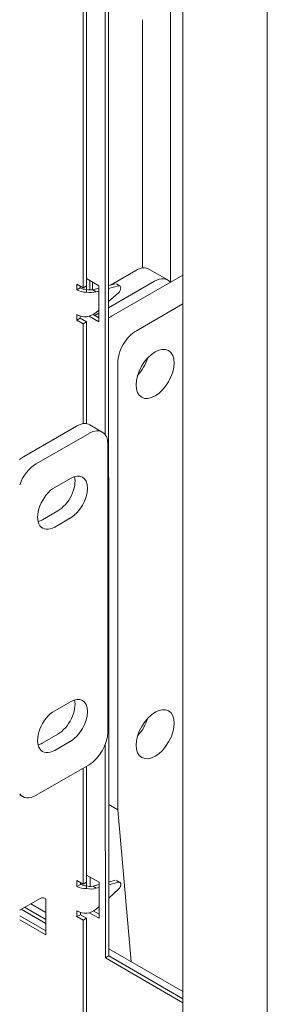
# Model space of a CAD drawing. Units: millimetres. Extents: x 847 to 12612, y -6787 to 3663.
# Drawn here: x 11040 to 11103, y -2678 to -2429 of the extents above; entities that cross this region are included whole.
import ezdxf

# ---------------------------------------------------------------- set-up
doc = ezdxf.new("R2010")
doc.units = ezdxf.units.MM
doc.header["$MEASUREMENT"] = 0
for name, color, linetype, lineweight in [('D13_02_07_00_PLC_Ном._пера__7', 7, 'Continuous', 15), ('D13_13_01_01_ATY_Ном._пера__7', 7, 'Continuous', 15), ('D13_40_04_00_SP_Ном._пера__7', 7, 'Continuous', 15), ('D13_850V_02_05_0_Ном._пера__7', 7, 'Continuous', 15), ('D13_850V_09_12_B_Ном._пера__7', 7, 'Continuous', 15), ('D13_850V_40_14_D_Ном._пера__7', 7, 'Continuous', 15), ('PPBA2503_01_Ном._пера__7', 7, 'Continuous', 15)]:
    doc.layers.add(name, color=color, linetype=linetype, lineweight=lineweight)

msp = doc.modelspace()

# ---------------------------------------------------------------- linework, layer by layer
at = {"layer": 'D13_02_07_00_PLC_Ном._пера__7', "color": 7, "linetype": 'Continuous', "lineweight": 15}
for p, q in [((11081.57, -2493.9), (11063.51, -2504.33)), ((11081.57, -2501.19), (11069.82, -2507.97)), ((11065.09, -2516.18), (11065.11, -2629.18)), ((11065.11, -2629.18), (11062.82, -2627.85)), ((11065.11, -2629.18), (11068.49, -2667.57))]:
    msp.add_line(p, q, dxfattribs=at)
for centre, major_axis, start_param, end_param in [((11063.51, -2509.8), (3.35, 5.8), 0.785289, 0.936778), ((11069.82, -2513.44), (3.35, 5.8), 0.785289, 2.356086), ((11068.25, -2515.27), (3.4, 5.9), 4.32806, 5.096717), ((11068.26, -2606.4), (3.4, 5.9), 4.32806, 5.096717)]:
    msp.add_ellipse(centre, major_axis=major_axis, ratio=0.577476, start_param=start_param, end_param=end_param, dxfattribs=at)
for centre in [(11074.56, -2518.91), (11074.58, -2610.04)]:
    msp.add_ellipse(centre, major_axis=(3.4, 5.9), ratio=0.577476, dxfattribs=at)
at = {"layer": 'D13_13_01_01_ATY_Ном._пера__7', "color": 7, "linetype": 'Continuous', "lineweight": 15}
msp.add_line((11071.39, -2429.31), (11071.4, -2492.1), dxfattribs=at)
at = {"layer": 'D13_40_04_00_SP_Ном._пера__7', "color": 7, "linetype": 'Continuous', "lineweight": 15}
for p, q in [((11063.23, -2496.44), (11069.66, -2492.73)), ((11077.75, -2495.13), (11073.01, -2492.39)), ((11062.79, -2502.16), (11074.4, -2495.46)), ((11059.34, -2504.15), (11060.35, -2503.57))]:
    msp.add_line(p, q, dxfattribs=at)
for centre, start_param, end_param in [((11069.66, -2498.19), 0, 0.785289), ((11074.4, -2500.93), 6.052754, 7.068475)]:
    msp.add_ellipse(centre, major_axis=(3.35, 5.8), ratio=0.577476, start_param=start_param, end_param=end_param, dxfattribs=at)
at = {"layer": 'D13_850V_02_05_0_Ном._пера__7', "color": 7, "linetype": 'Continuous', "lineweight": 15}
msp.add_line((11078.24, -1397.39), (11078.45, -2495.71), dxfattribs=at)
at = {"layer": 'D13_850V_09_12_B_Ном._пера__7', "color": 7, "linetype": 'Continuous', "lineweight": 15}
for p, q in [((11046.88, -2656.93), (11041.52, -2653.83)), ((11046.88, -2655.1), (11043.09, -2652.92)), ((11081.6, -2675.14), (11062.82, -2664.3)), ((11081.61, -2676.96), (11062.82, -2666.13))]:
    msp.add_line(p, q, dxfattribs=at)
at = {"layer": 'D13_850V_40_14_D_Ном._пера__7', "color": 7, "linetype": 'Continuous', "lineweight": 15}
for p, q in [((11081.34, -1266.45), (11081.61, -2715.42)), ((11102.97, -2726.3), (11102.7, -1273.69)), ((11061.93, -2534.28), (11061.72, -1406.93)), ((11062.82, -2666.13), (11062.59, -1406.43)), ((11056.3, -2357.19), (11056.32, -2497.12)), ((11057.16, -2356.68), (11057.19, -2496.62)), ((11060.35, -2496.62), (11057.19, -2494.8)), ((11057.19, -2494.8), (11057.19, -2497.52)), ((11058.06, -2495.3), (11058.06, -2497.67)), ((11056.32, -2497.12), (11054.74, -2496.21)), ((11054.74, -2496.21), (11054.74, -2497.65)), ((11055.61, -2497.15), (11054.74, -2497.65)), ((11055.61, -2496.71), (11055.61, -2497.15)), ((11057.19, -2496.62), (11056.32, -2497.12)), ((11057.19, -2497.52), (11057.19, -2498.23)), ((11058.68, -2495.66), (11058.68, -2497.65)), ((11060.35, -2497.21), (11058.77, -2497.64)), ((11058.77, -2497.64), (11059.64, -2498.14)), ((11060.35, -2497.95), (11059.64, -2498.14)), ((11060.35, -2505.73), (11060.35, -2496.62)), ((11064.42, -2496.12), (11062.79, -2496.56)), ((11065.29, -2496.62), (11062.79, -2497.29)), ((11065.64, -2496.66), (11064.77, -2496.15)), ((11062.79, -2500.6), (11065.29, -2498.38)), ((11059.64, -2503.39), (11060.35, -2502.76)), ((11054.75, -2503.88), (11054.75, -2505.32)), ((11055.61, -2504.82), (11054.75, -2505.32)), ((11054.75, -2505.32), (11056.32, -2506.23)), ((11055.61, -2504.25), (11055.61, -2504.82)), ((11055.61, -2504.82), (11057.19, -2505.73)), ((11057.87, -2504.3), (11060.35, -2505.73)), ((11058.88, -2503.88), (11060.35, -2504.73)), ((11057.19, -2505.73), (11056.32, -2506.23)), ((11056.32, -2506.23), (11056.33, -2531.51)), ((11057.19, -2505.73), (11057.2, -2531.5)), ((11061.96, -2666.63), (11061.95, -2612.62)), ((11056.35, -2618.62), (11056.35, -2647.99)), ((11057.21, -2618.12), (11057.22, -2647.49)), ((11056.35, -2647.99), (11054.77, -2647.08)), ((11054.77, -2647.08), (11054.77, -2648.52)), ((11060.38, -2647.49), (11057.22, -2645.67)), ((11057.22, -2645.67), (11057.22, -2648.4)), ((11058.09, -2646.17), (11058.09, -2648.54)), ((11064.45, -2646.99), (11062.82, -2647.43)), ((11065.67, -2647.53), (11064.8, -2647.03)), ((11055.64, -2648.02), (11054.77, -2648.52)), ((11055.64, -2647.58), (11055.64, -2648.02)), ((11057.22, -2647.49), (11056.35, -2647.99)), ((11057.22, -2648.4), (11057.22, -2649.1)), ((11060.38, -2648.08), (11058.8, -2648.51)), ((11058.8, -2648.51), (11059.67, -2649.01)), ((11060.38, -2648.82), (11059.67, -2649.01)), ((11060.38, -2656.6), (11060.38, -2647.49)), ((11065.31, -2647.49), (11062.82, -2648.16)), ((11062.82, -2651.47), (11065.32, -2649.26)), ((11045.3, -2651.64), (11040.29, -2654.53)), ((11046.88, -2660.75), (11046.88, -2651.64)), ((11046.88, -2657.93), (11040.65, -2654.33)), ((11046.88, -2656.93), (11041.52, -2653.83)), ((11054.77, -2654.75), (11054.77, -2656.19)), ((11058.91, -2654.75), (11060.38, -2655.6)), ((11059.67, -2654.26), (11060.38, -2653.64)), ((11040.29, -2655.95), (11046.88, -2659.75)), ((11040.29, -2656.95), (11046.88, -2660.75)), ((11055.64, -2655.69), (11054.77, -2656.19)), ((11054.77, -2656.19), (11056.35, -2657.1)), ((11055.64, -2655.12), (11055.64, -2655.69)), ((11055.64, -2655.69), (11057.22, -2656.6)), ((11057.22, -2656.6), (11056.35, -2657.1)), ((11056.35, -2657.1), (11056.36, -2700.85)), ((11057.22, -2656.6), (11057.23, -2700.35)), ((11057.9, -2655.18), (11060.38, -2656.6)), ((11061.96, -2666.63), (11062.82, -2666.13)), ((11081.61, -2677.97), (11061.96, -2666.63)), ((11081.61, -2676.96), (11062.82, -2666.13))]:
    msp.add_line(p, q, dxfattribs=at)
for centre, radius, start, end in [((11058.23, -2493.98), 3.7, 253.613, 278.3058), ((11058.21, -2493.1), 5.23, 258.7275, 285.7745), ((11056.33, -2499.18), 5.36, 279.2699, 308.1473), ((11058.26, -2644.85), 3.7, 253.613, 278.3058), ((11058.24, -2643.97), 5.23, 258.7275, 285.7745), ((11056.36, -2650.05), 5.36, 279.2699, 308.1473)]:
    msp.add_arc(centre, radius, start, end, dxfattribs=at)
for centre, major_axis, ratio, start_param, end_param in [((11057.19, -2496.24), (3.46, 0), 0.577225, 3.926882, 4.71228), ((11057.19, -2496.24), (2.23, 0), 0.577225, 3.926882, 4.71228), ((11065.08, -2497.62), (0.558, 0.967), 0.577476, 4.188681, 6.806675), ((11057.19, -2502.47), (3.46, 0), 0.577225, 3.926882, 4.71228), ((11065.11, -2648.49), (0.558, 0.967), 0.577476, 4.188681, 6.806675), ((11057.22, -2647.11), (3.46, 0), 0.577225, 3.926882, 4.71228), ((11057.22, -2647.11), (2.23, 0), 0.577225, 3.926882, 4.71228), ((11046.09, -2652.1), (1.12, 0), 0.577225, 0.785289, 2.356086), ((11057.22, -2653.34), (3.46, 0), 0.577225, 3.926882, 4.71228)]:
    msp.add_ellipse(centre, major_axis=major_axis, ratio=ratio, start_param=start_param, end_param=end_param, dxfattribs=at)
at = {"layer": 'PPBA2503_01_Ном._пера__7', "color": 7, "linetype": 'Continuous', "lineweight": 15}
for p, q in [((11054.69, -2532.11), (11041.28, -2539.86)), ((11061.19, -2533.61), (11058.04, -2531.78)), ((11057.85, -2533.94), (11044.43, -2541.68)), ((11062.57, -2609.56), (11062.58, -2536.67)), ((11053.11, -2545.33), (11049.16, -2547.6)), ((11049.95, -2553.53), (11046.01, -2555.8)), ((11049.16, -2557.63), (11053.11, -2555.35)), ((11053.1, -2601.81), (11049.15, -2604.09)), ((11049.94, -2610.01), (11046, -2612.29)), ((11049.15, -2614.12), (11053.1, -2611.84)), ((11057.83, -2617.76), (11044.42, -2625.5)), ((11040.29, -2625.38), (11041.07, -2625.84))]:
    msp.add_line(p, q, dxfattribs=at)
for centre, major_axis, start_param, end_param in [((11054.69, -2537.58), (3.35, 5.8), 0, 0.785507), ((11057.85, -2539.4), (3.35, 5.8), 5.497896, 7.068692), ((11041.27, -2545.33), (3.35, 5.8), 0.785507, 0.99929), ((11044.43, -2547.15), (3.35, 5.8), 0.785507, 1.858141), ((11049.95, -2548.51), (3.07, 5.32), 3.9271, 5.742845), ((11053.11, -2550.34), (3.07, 5.32), 3.9271, 7.068692), ((11049.16, -2552.62), (3.07, 5.32), 0.785507, 3.9271), ((11046.01, -2550.79), (3.07, 5.32), 3.681933, 3.9271), ((11049.94, -2605), (3.07, 5.32), 3.9271, 5.742845), ((11053.1, -2606.83), (3.07, 5.32), 3.9271, 7.068692), ((11049.15, -2609.1), (3.07, 5.32), 0.785507, 3.9271), ((11057.83, -2612.29), (3.35, 5.8), 3.9271, 5.497896), ((11046, -2607.28), (3.07, 5.32), 3.681932, 3.9271), ((11044.42, -2620.04), (3.35, 5.8), 2.867341, 3.9271)]:
    msp.add_ellipse(centre, major_axis=major_axis, ratio=0.577225, start_param=start_param, end_param=end_param, dxfattribs=at)

doc.saveas('drawing.dxf')
